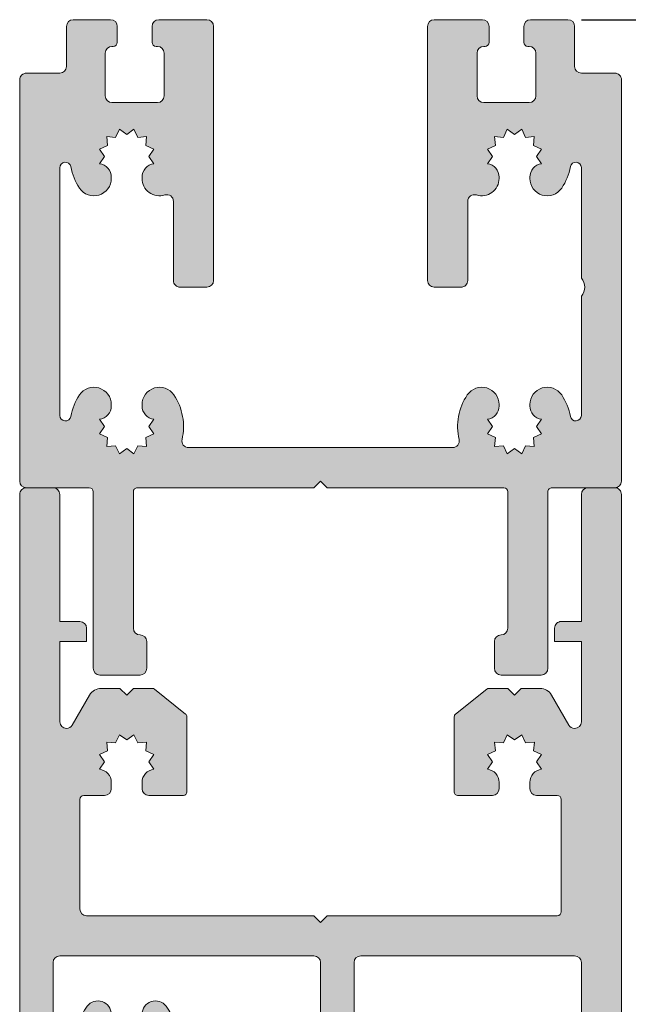
# Model space of a CAD drawing. Units: millimetres. Extents: x -4531 to -3276, y 3635 to 4476.
# Drawn here: x -4265 to -4219, y 4155 to 4228 of the extents above; entities that cross this region are included whole.
import ezdxf

# ---------------------------------------------------------------- set-up
doc = ezdxf.new("R2010")
doc.units = ezdxf.units.MM
doc.header["$PDMODE"] = 35
for name, color, linetype, lineweight in [('Bematingen', 7, 'Continuous', 0), ('Profielen', 7, 'Continuous', 9), ('Tekst', 250, 'Continuous', 0)]:
    doc.layers.add(name, color=color, linetype=linetype, lineweight=lineweight)
doc.layers.add('profielen Arceringen', color=7, linetype='Continuous', true_color=0x28781a)
doc.styles.add('Arial', font='arial.ttf')
doc.dimstyles.new('TORMAX', dxfattribs={"dimtxt": 5, "dimasz": 5, "dimexe": 1, "dimexo": 1, "dimgap": 1.5, "dimtad": 1, "dimdec": 0, "dimzin": 15, "dimtxsty": 'Arial', "dimcen": 0.1, "dimadec": 0, "dimazin": 0, "dimtfac": 1, "dimtdec": 0, "dimtix": 1, "dimtmove": 0, "dimatfit": 0, "dimfxl": 1, "dimfrac": 2, "dimtolj": 1, "dimtzin": 15, "dimarcsym": 0})

# ---------------------------------------------------------------- blocks, each defined once
blk = doc.blocks.new('*D62')
at = {"layer": 'Bematingen', "color": 0, "lineweight": -2, "transparency": 16777216}
for p, q in [((-4222.906577188974, 4228.262984177833), (-4198.906777188965, 4228.262984177833)), ((-4199.906777188966, 3945.047460534903), (-4199.906777188965, 4223.262984177833)), ((-4196.156777188966, 3942.547460534903), (-4199.906777188966, 3945.047460534903)), ((-4203.656777188966, 3940.047460534903), (-4196.156777188966, 3942.547460534903)), ((-4199.906777188966, 3937.547460534903), (-4203.656777188966, 3940.047460534903)), ((-4199.906777188965, 3727.995788248751), (-4199.906777188966, 3937.547460534903)), ((-4222.906577188975, 3722.995788248751), (-4198.906777188965, 3722.995788248751))]:
    blk.add_line(p, q, dxfattribs=at)
at = {"layer": 'Bematingen', "color": 0, "transparency": 16777216}
for points in [[(-4200.740110522298, 4223.262984177833), (-4199.073443855632, 4223.262984177833), (-4199.906777188965, 4228.262984177833)], [(-4200.740110522298, 3727.995788248751), (-4199.073443855632, 3727.995788248751), (-4199.906777188965, 3722.995788248751)]]:
    blk.add_solid(points, dxfattribs=at)
at = {"layer": 'Defpoints', "color": 0, "transparency": 16777216}
for p in [(-4223.906577188974, 4228.262984177833), (-4199.906777188965, 4228.262984177833), (-4223.906577188975, 3722.995788248751)]:
    blk.add_point(p, dxfattribs=at)
at = {"layer": 'Bematingen', "color": 0, "transparency": 16777216, "insert": (-4203.906777188966, 3951.297460534903), "char_height": 5, "attachment_point": 5, "rotation": 90, "style": 'Arial'}
blk.add_mtext('\\A1;FH', dxfattribs=at)
blk = doc.blocks.new('profiel_SR12R')
at = {"color": 0, "linetype": 'ByBlock', "lineweight": -2}
for points in [[(4.800000000000018, -9.50000000000001, -0.4142135623731226), (4.500000000000039, -9.200000000000003), (4.500000000000068, -0.799999999999983, -0.4142135623730846), (4.800000000000018, -0.5000000000000426), (22.00000000000003, -0.5), (22.50000000000003, 0), (23.00000000000001, -0.5000000000000426), (40.00000000000007, -0.4999999999999787, -0.4142135623730222), (40.50000000000007, -0.9999999999999822), (40.50000000000002, -9.200000000000031, -0.4142135623731436), (40.2, -9.500000000000004), (38.65000000000005, -9.500000000000004, 0.414213562373095), (38.14999999999999, -10), (38.14999999999999, -10.46431976498999, 0.3789433249127805), (39.02839873641791, -11.4568987959469), (38.64999850076573, -12.00039913441679), (39.02839850076573, -12.54389913441669), (38.42889850076581, -12.8253991344167), (38.48489850076579, -13.48529913441669), (37.82499850076569, -13.42929913441679), (37.54349850076575, -14.0287991344167), (37.00000000000001, -13.65040017822579), (36.45650149923428, -14.0287991344167), (36.17500149923428, -13.42929913441679), (35.51510149923423, -13.48529913441669), (35.57110149923427, -12.8253991344167), (34.97160149923423, -12.54389913441669), (35.35000149923429, -12.00039913441679), (34.97160126358204, -11.4568987959469, 0.3789433249127868), (35.85000000000003, -10.46431976498999), (35.85000000000003, -10, 0.4142135623730909), (35.35000000000004, -9.500000000000004), (32.75000000000001, -9.500000000000004, 0.414213999999913), (32.50000000000008, -9.750000000000004), (32.50000000000008, -15.3798831959631, 0.2278404947782279), (32.59382824479299, -15.57510200365229), (34.9315235101068, -17.4452188076892, 0.1703009770865713), (35.0876952653138, -17.5), (36.50000000000004, -17.5), (37.00000000000004, -17), (37.50000000000004, -17.5), (38.90192378864675, -17.5, 0.2679491924311291), (39.76794919243123, -17), (41.06698729810777, -14.75000000000005, -0.2679491924311203), (41.50000000000007, -14.5000000000001, -0.4142135623730367), (42.00000000000008, -15), (42.00000000000004, -21.0001), (40.00000000000001, -21.0001), (40.00000000000004, -22.0001, 0.4142135623731408), (40.50000000000004, -22.5001), (41.99999999999996, -22.5001), (41.99999999999996, -32, 0.414213562373095), (42.50000000000003, -32.5), (44.50000000000003, -32.5, 0.4142140000000045), (44.99999999999996, -32), (45.00000000000003, 32, 0.414214000000017), (44.50000000000001, 32.50000000000001), (43.20000000000004, 32.5, 0.4142135623732199), (42.99999999999998, 32.29999999999994), (43.00000000000003, 31.20000000000001, 0.414213562373095), (43.20000000000004, 31), (44.00000000000003, 31), (44.00000000000003, 29), (43.29999999999997, 28.99999999999995, 0.4142135623730605), (42.99999999999999, 28.70000000000001), (43.00000000000001, 12.74999999999996, -0.4142135623730451), (42.75000000000003, 12.5), (22.75000000000001, 12.49999999999996, -0.4142140000000961), (22.50000000000003, 12.75), (22.49999999999996, 30.49999999999995), (23.00000000000001, 30.49999999999995, 0.4142140000000108), (23.50000000000004, 31), (23.50000000000001, 31.99999999999994, 0.4142140000000378), (23.00000000000003, 32.49999999999999), (0.5000000000000284, 32.5, 0.4142140000000056), (4.088396288182139e-14, 32), (-4.088396288182139e-14, -32, 0.4142140000000462), (0.5000000000000089, -32.49999999999999), (2.500000000000009, -32.5, 0.414213562373095), (3.000000000000009, -32), (2.999999999999959, -22.5001), (4.499999999999959, -22.5001, 0.4142140000000326), (5.00000000000002, -22.0001), (5.000000000000039, -21.0001), (3.000000000000039, -21.0001), (3.000000000000029, -15, -0.4142135623730485), (3.500000000000029, -14.5, -0.2679491924310933), (3.933012701892159, -14.7500000000001), (5.232050807568879, -17, 0.2679491924311272), (6.098076211353309, -17.49999999999996), (7.499999999999957, -17.5), (8.000000000000007, -17), (8.500000000000007, -17.5), (9.912304734686199, -17.5, 0.1703009770865941), (10.06847648989318, -17.44521880768914), (12.4061717552071, -15.57510200365229, 0.2278404947782293), (12.50000000000012, -15.3798831959631), (12.50000000000003, -9.750000000000004, 0.4142139999999171), (12.25000000000001, -9.499999999999904), (9.649999999999988, -9.500000000000004, 0.414213562373095), (9.149999999999988, -10), (9.149999999999988, -10.46431976498999, 0.3789433249127821), (10.02839873641797, -11.45689879594691), (9.64999850076573, -12.00039913441679), (10.02839850076567, -12.54389913441669), (9.428898500765747, -12.8253991344167), (9.484898500765787, -13.48529913441669), (8.824998500765737, -13.42929913441679), (8.54349850076575, -14.0287991344167), (8.000000000000007, -13.65040017822579), (7.456501499234279, -14.0287991344167), (7.175001499234337, -13.42929913441679), (6.51510149923423, -13.48529913441669), (6.57110149923421, -12.8253991344167), (5.97160149923429, -12.54389913441669), (6.350001499234288, -12.00039913441679), (5.971601263582109, -11.4568987959469, 0.3789433249127883), (6.850000000000106, -10.46431976498999), (6.85000000000003, -10, 0.4142135623730597), (6.350000000000041, -9.499999999999954)], [(9.48490000000005, 30.40990000000004), (9.42890000000007, 29.74999999999995), (10.02839999999999, 29.46849999999997), (9.649999999999988, 28.92499999999998), (10.0284000000001, 28.38149999999998, 0.373095065268478), (9.149999999999988, 27.36818348381939), (9.149999999999988, 27.28183232748444, 0.7409812303985941), (11.52966101694916, 26.55772453959624, 0.2261540721221367), (12.06159154134992, 30.17638888888882, -0.5047214319051625), (12.30050869084118, 30.5), (19.75000000000003, 30.50000000000001, -0.4142140000000004), (20.00000000000003, 30.25), (20.00000000000001, 2.999999999999986, -0.4142135623731283), (19.49999999999996, 2.499999999999957), (3.500000000000009, 2.499999999999957, -0.414213562373095), (2.999999999999959, 2.999999999999986), (3.000000000000029, 22.3455, 0.2840890000000301), (2.861799999999983, 22.56910000000001), (2.138200000000028, 22.93090000000001, -0.2840890000000201), (2.000000000000009, 23.15449999999997), (2.000000000000009, 28.24999999999995, -0.4142139999999738), (2.250000000000029, 28.5), (3.55091301501088, 28.5, -0.3707699816190316), (3.79808451417695, 28.28749999999998, 0.1104984893106002), (4.470338983050926, 26.55772453959624, 0.7409812303986034), (6.849999999999987, 27.28183232748444), (6.85000000000003, 27.36818348381939, 0.3730950652684433), (5.971600000000101, 28.38149999999995), (6.350000000000091, 28.92499999999998), (5.97160000000004, 29.46849999999997), (6.571100000000008, 29.74999999999995), (6.515100000000088, 30.40989999999995), (7.175000000000079, 30.35389999999996), (7.456500000000069, 30.95339999999999), (8.000000000000007, 30.57499999999997), (8.543500000000009, 30.95339999999995), (8.82500000000006, 30.35389999999996)], [(41.58159437346435, 9.999953672547868, -0.4142135623730656), (42.50000000000001, 9.08154804601206), (42.50000000000004, 3, -0.414213562373095), (42.00000000000004, 2.5), (23.00000000000001, 2.499999999999929, -0.4142135623730742), (22.49999999999996, 2.999999999999986), (22.49999999999998, 9.499997561689256, -0.4142164190068393), (23.00000487657395, 9.99999756166548), (26.83851240998019, 9.999997561665438, 0.3779834307317505), (28.16143782776612, 9.999953672547761), (32.32670927478632, 9.999953672547818, -0.4458101296696181), (33.32102645036367, 8.89349544434613, 0.1913631636574795), (34.05370370370368, 6.261444926187913, 0.7184264609615362), (35.85000000000002, 6.866351702893908), (35.85000000000003, 6.94278348381939, 0.3730950652684469), (34.97160000000004, 7.956100000000006), (35.35000000000003, 8.499599999999951), (34.97160000000004, 9.043099999999967), (35.57109999999996, 9.324599999999961), (35.51510000000007, 9.98449999999999), (36.17500000000008, 9.928499999999971), (36.45650000000001, 10.52799999999998), (37.00000000000001, 10.14959999999998), (37.54349999999994, 10.52799999999998), (37.825, 9.928499999999971), (38.48489999999997, 9.984499999999954), (38.42890000000001, 9.324599999999961), (39.02839999999999, 9.043099999999995), (38.64999999999993, 8.49959999999998), (39.02840000000005, 7.95609999999995, 0.3730950652684781), (38.15000000000001, 6.94278348381939), (38.14999999999999, 6.86635170289388, 0.7184264609615267), (39.94629629629626, 6.261444926187878, 0.1964686399473577), (40.67050894889313, 8.965823182708988, -0.4517215078475044)]]:
    blk.add_lwpolyline(points, format="xyb", close=True, dxfattribs=at)
blk = doc.blocks.new('SR.12R')
at = {"layer": 'profielen Arceringen'}
h = blk.add_hatch(color=256, dxfattribs=at)
edge = h.paths.add_edge_path(flags=16)
edge.add_line((9.48490000000005, 105.9098999999989), (9.42890000000007, 105.2499999999988))
edge.add_line((9.42890000000007, 105.2499999999988), (10.02839999999999, 104.9684999999988))
edge.add_line((10.02839999999999, 104.9684999999988), (9.649999999999988, 104.4249999999988))
edge.add_line((9.649999999999988, 104.4249999999988), (10.0284000000001, 103.8814999999989))
edge.add_arc((10.17367766505259, 102.8681834838182), 1.023677665052597, 98.15881271440956, 179.9999999999984)
edge.add_line((9.149999999999988, 102.8681834838183), (9.149999999999988, 102.7818323274833))
edge.add_arc((10.45000000000001, 102.7818323274833), 1.300000000000024, 180.0000000000012, 326.1510061146828)
edge.add_arc((7.999999999999989, 104.4249999999987), 4.249999999999996, 326.151006114685, 377.1242268270279)
edge.add_arc((12.30050869084114, 105.7499999999988), 0.2500000000000447, 89.99999999998983, 197.1242268270296, ccw=False)
edge.add_line((12.30050869084118, 105.9999999999989), (19.75000000000003, 105.9999999999989))
edge.add_arc((19.75000018676883, 105.7500001867677), 0.2499998132312684, -4.280428822767135e-05, 90.00004280428738, ccw=False)
edge.add_line((20.00000000000003, 105.7499999999989), (20.00000000000001, 78.49999999999885))
edge.add_arc((19.5, 78.49999999999883), 0.5000000000000107, -90.00000000000449, 1.5916157281026244e-12, ccw=False)
edge.add_line((19.49999999999996, 77.99999999999882), (3.500000000000009, 77.99999999999882))
edge.add_arc((3.499999999999998, 78.49999999999886), 0.5000000000000426, 180.0000000000016, 270.00000000000125, ccw=False)
edge.add_line((2.999999999999959, 78.49999999999885), (3.000000000000029, 97.84549999999886))
edge.add_arc((2.750011252810178, 97.84549845768383), 0.2499887471946082, 0.0003534884792371711, 63.43741369830443)
edge.add_line((2.861799999999983, 98.06909999999887), (2.138200000000028, 98.43089999999887))
edge.add_arc((2.249988747189819, 98.65450154231388), 0.2499887471945764, 180.0003534884825, 243.43741369830428, ccw=False)
edge.add_line((2.000000000000009, 98.65449999999883), (2.000000000000009, 103.7499999999988))
edge.add_arc((2.249999813231262, 103.7500001867676), 0.2499998132313231, 89.99995719571967, 180.0000428042882, ccw=False)
edge.add_line((2.250000000000029, 103.9999999999989), (3.55091301501088, 103.9999999999989))
edge.add_arc((3.550913015010822, 103.7499999999988), 0.2500000000000711, 8.626926558688126, 89.99999999998693, ccw=False)
edge.add_arc((8.000000000000018, 104.4249999999988), 4.24999999999996, 188.6269265586782, 213.8489938853162)
edge.add_arc((5.550000000000023, 102.7818323274833), 1.299999999999962, 213.8489938853174, 360)
edge.add_line((6.849999999999987, 102.7818323274833), (6.85000000000003, 102.8681834838183))
edge.add_arc((5.826322334947469, 102.8681834838183), 1.023677665052561, 0, 81.84118728558173)
edge.add_line((5.971600000000101, 103.8814999999988), (6.350000000000091, 104.4249999999988))
edge.add_line((6.350000000000091, 104.4249999999988), (5.97160000000004, 104.9684999999988))
edge.add_line((5.97160000000004, 104.9684999999988), (6.571100000000008, 105.2499999999988))
edge.add_line((6.571100000000008, 105.2499999999988), (6.515100000000088, 105.9098999999988))
edge.add_line((6.515100000000088, 105.9098999999988), (7.175000000000079, 105.8538999999988))
edge.add_line((7.175000000000079, 105.8538999999988), (7.456500000000069, 106.4533999999989))
edge.add_line((7.456500000000069, 106.4533999999989), (8.000000000000007, 106.0749999999988))
edge.add_line((8.000000000000007, 106.0749999999988), (8.543500000000009, 106.4533999999988))
edge.add_line((8.543500000000009, 106.4533999999988), (8.82500000000006, 105.8538999999988))
edge.add_line((8.82500000000006, 105.8538999999988), (9.48490000000005, 105.9098999999989))
edge = h.paths.add_edge_path()
edge.add_arc((4.80000000000002, 66.29999999999883), 0.2999999999999829, 179.9999999999946, 269.99999999999966, ccw=False)
edge.add_line((4.500000000000039, 66.29999999999886), (4.500000000000068, 74.69999999999888))
edge.add_arc((4.800000000000018, 74.69999999999888), 0.299999999999951, 90, 180, ccw=False)
edge.add_line((4.800000000000018, 74.99999999999882), (22.00000000000003, 74.99999999999886))
edge.add_line((22.00000000000003, 74.99999999999886), (22.50000000000003, 75.49999999999886))
edge.add_line((22.50000000000003, 75.49999999999886), (23.00000000000001, 74.99999999999882))
edge.add_line((23.00000000000001, 74.99999999999882), (40.00000000000007, 74.99999999999889))
edge.add_arc((40, 74.49999999999883), 0.5000000000000568, 4.888534022029489e-12, 89.99999999999193, ccw=False)
edge.add_line((40.50000000000007, 74.49999999999888), (40.50000000000002, 66.29999999999883))
edge.add_arc((40.20000000000005, 66.29999999999883), 0.2999999999999758, -90.00000000000949, 0, ccw=False)
edge.add_line((40.2, 65.99999999999886), (38.65000000000005, 65.99999999999886))
edge.add_arc((38.65000000000002, 65.49999999999883), 0.5000000000000284, 89.99999999999675, 179.9999999999968)
edge.add_line((38.14999999999999, 65.49999999999886), (38.14999999999999, 65.03568023500887))
edge.add_arc((39.15000000000002, 65.03568023500884), 1.000000000000028, 179.9999999999984, 263.0154749357611)
edge.add_line((39.02839873641791, 64.04310120405196), (38.64999850076573, 63.49960086558207))
edge.add_line((38.64999850076573, 63.49960086558207), (39.02839850076573, 62.95610086558217))
edge.add_line((39.02839850076573, 62.95610086558217), (38.42889850076581, 62.67460086558216))
edge.add_line((38.42889850076581, 62.67460086558216), (38.48489850076579, 62.01470086558217))
edge.add_line((38.48489850076579, 62.01470086558217), (37.82499850076569, 62.07070086558207))
edge.add_line((37.82499850076569, 62.07070086558207), (37.54349850076575, 61.47120086558216))
edge.add_line((37.54349850076575, 61.47120086558216), (37.00000000000001, 61.84959982177307))
edge.add_line((37.00000000000001, 61.84959982177307), (36.45650149923428, 61.47120086558216))
edge.add_line((36.45650149923428, 61.47120086558216), (36.17500149923428, 62.07070086558207))
edge.add_line((36.17500149923428, 62.07070086558207), (35.51510149923423, 62.01470086558217))
edge.add_line((35.51510149923423, 62.01470086558217), (35.57110149923427, 62.67460086558216))
edge.add_line((35.57110149923427, 62.67460086558216), (34.97160149923423, 62.95610086558217))
edge.add_line((34.97160149923423, 62.95610086558217), (35.35000149923429, 63.49960086558207))
edge.add_line((35.35000149923429, 63.49960086558207), (34.97160126358204, 64.04310120405196))
edge.add_arc((34.84999999999998, 65.03568023500887), 1.00000000000005, 276.9845250642359, 360)
edge.add_line((35.85000000000003, 65.03568023500887), (35.85000000000003, 65.49999999999886))
edge.add_arc((35.35000000000004, 65.49999999999886), 0.4999999999999929, 0, 90)
edge.add_line((35.35000000000004, 65.99999999999886), (32.75000000000001, 65.99999999999886))
edge.add_arc((32.74999981323128, 65.75000018676766), 0.2499998132312684, 89.9999571957297, 180.0000428042882)
edge.add_line((32.50000000000008, 65.74999999999886), (32.50000000000008, 60.12011680403576))
edge.add_arc((32.75000000000012, 60.12011680403565), 0.2500000000000426, 179.9999999999756, 231.3407806996843)
edge.add_line((32.59382824479299, 59.92489799634657), (34.9315235101068, 58.05478119230966))
edge.add_arc((35.08769526531371, 58.24999999999889), 0.2500000000000247, 231.340780699745, 270.0000000000211)
edge.add_line((35.0876952653138, 57.99999999999886), (36.50000000000004, 57.99999999999886))
edge.add_line((36.50000000000004, 57.99999999999886), (37.00000000000004, 58.49999999999886))
edge.add_line((37.00000000000004, 58.49999999999886), (37.50000000000004, 57.99999999999886))
edge.add_line((37.50000000000004, 57.99999999999886), (38.90192378864675, 57.99999999999886))
edge.add_arc((38.90192378864678, 58.99999999999888), 1.000000000000021, 269.999999999998, 329.9999999999993)
edge.add_line((39.76794919243123, 58.49999999999886), (41.06698729810777, 60.74999999999881))
edge.add_arc((41.49999999999999, 60.49999999999871), 0.5000000000000538, 89.99999999999102, 149.9999999999904, ccw=False)
edge.add_arc((41.50000000000007, 60.49999999999876), 0.5, 1.1425527191022411e-11, 90, ccw=False)
edge.add_line((42.00000000000008, 60.49999999999886), (42.00000000000004, 54.49989999999886))
edge.add_line((42.00000000000004, 54.49989999999886), (40.00000000000001, 54.49989999999886))
edge.add_line((40.00000000000001, 54.49989999999886), (40.00000000000004, 53.49989999999886))
edge.add_arc((40.49999999999999, 53.49989999999882), 0.4999999999999574, 179.9999999999951, 270.0000000000049)
edge.add_line((40.50000000000004, 52.99989999999886), (41.99999999999996, 52.99989999999886))
edge.add_line((41.99999999999996, 52.99989999999886), (41.99999999999996, 43.49999999999886))
edge.add_arc((42.49999999999999, 43.4999999999989), 0.5000000000000355, 180.0000000000041, 270.0000000000041)
edge.add_line((42.50000000000003, 42.99999999999886), (44.50000000000003, 42.99999999999886))
edge.add_arc((44.50000037353759, 43.49999962646123), 0.4999996264625085, 269.9999571957167, 360.0000428042914)
edge.add_line((44.99999999999996, 43.49999999999886), (45.00000000000003, 107.4999999999989))
edge.add_arc((44.50000037353762, 107.5000003735365), 0.4999996264625511, 359.9999571957118, 450.000042804289)
edge.add_line((44.50000000000001, 107.9999999999989), (43.20000000000004, 107.9999999999989))
edge.add_arc((43.2, 107.7999999999988), 0.2000000000000171, 89.99999999998779, 180.0000000000122)
edge.add_line((42.99999999999998, 107.7999999999988), (43.00000000000003, 106.6999999999989))
edge.add_arc((43.20000000000005, 106.6999999999989), 0.2000000000000171, 180, 269.999999999998)
edge.add_line((43.20000000000004, 106.4999999999989), (44.00000000000003, 106.4999999999989))
edge.add_line((44.00000000000003, 106.4999999999989), (44.00000000000003, 104.4999999999989))
edge.add_line((44.00000000000003, 104.4999999999989), (43.29999999999997, 104.4999999999988))
edge.add_arc((43.29999999999995, 104.1999999999988), 0.2999999999999687, 89.99999999999729, 179.9999999999919)
edge.add_line((42.99999999999999, 104.1999999999989), (43.00000000000001, 88.24999999999882))
edge.add_arc((42.75000000000001, 88.24999999999885), 0.2499999999999929, 270.00000000000324, 359.99999999999346, ccw=False)
edge.add_line((42.75000000000003, 87.99999999999886), (22.75000000000001, 87.99999999999882))
edge.add_arc((22.74999981323121, 88.24999981322999), 0.24999981323124, 179.9999571956955, 270.000042804289, ccw=False)
edge.add_line((22.50000000000003, 88.24999999999886), (22.49999999999996, 105.9999999999988))
edge.add_line((22.49999999999996, 105.9999999999988), (23.00000000000001, 105.9999999999988))
edge.add_arc((23.0000003735376, 106.4999996264612), 0.4999996264625795, 269.999957195713, 360.0000428042898)
edge.add_line((23.50000000000004, 106.4999999999989), (23.50000000000001, 107.4999999999988))
edge.add_arc((23.00000037353762, 107.5000003735365), 0.4999996264625262, 359.9999571957053, 450.000042804287)
edge.add_line((23.00000000000003, 107.9999999999988), (0.5000000000000284, 107.9999999999989))
edge.add_arc((0.4999996264624382, 107.5000003735365), 0.4999996264625369, 89.99995719571321, 180.0000428042882)
edge.add_line((4.088396288182139e-14, 107.4999999999989), (-4.088396288182139e-14, 43.49999999999886))
edge.add_arc((0.4999996264623494, 43.49999962646126), 0.4999996264625298, 179.9999571957118, 270.0000428042947)
edge.add_line((0.5000000000000089, 42.99999999999887), (2.500000000000009, 42.99999999999886))
edge.add_arc((2.500000000000009, 43.49999999999886), 0.5, 270, 360)
edge.add_line((3.000000000000009, 43.49999999999886), (2.999999999999959, 52.99989999999886))
edge.add_line((2.999999999999959, 52.99989999999886), (4.499999999999959, 52.99989999999886))
edge.add_arc((4.500000373537609, 53.49989962646127), 0.4999996264625511, 269.9999571957064, 360.0000428042866)
edge.add_line((5.00000000000002, 53.49989999999886), (5.000000000000039, 54.49989999999886))
edge.add_line((5.000000000000039, 54.49989999999886), (3.000000000000039, 54.49989999999886))
edge.add_line((3.000000000000039, 54.49989999999886), (3.000000000000029, 60.49999999999886))
edge.add_arc((3.500000000000069, 60.49999999999882), 0.50000000000004, 90.00000000000449, 179.9999999999951, ccw=False)
edge.add_arc((3.499999999999871, 60.49999999999884), 0.5000000000000213, 29.99999999998829, 89.99999999998192, ccw=False)
edge.add_line((3.933012701892159, 60.74999999999876), (5.232050807568879, 58.49999999999886))
edge.add_arc((6.098076211353268, 58.99999999999886), 0.9999999999999575, 210.0000000000014, 270.0000000000023)
edge.add_line((6.098076211353309, 57.99999999999891), (7.499999999999957, 57.99999999999886))
edge.add_line((7.499999999999957, 57.99999999999886), (8.000000000000007, 58.49999999999886))
edge.add_line((8.000000000000007, 58.49999999999886), (8.500000000000007, 57.99999999999886))
edge.add_line((8.500000000000007, 57.99999999999886), (9.912304734686199, 57.99999999999886))
edge.add_arc((9.912304734686204, 58.24999999999886), 0.25, 269.9999999999988, 308.6592193002792)
edge.add_line((10.06847648989318, 58.05478119230972), (12.4061717552071, 59.92489799634657))
edge.add_arc((12.25000000000002, 60.12011680403576), 0.250000000000099, 308.6592193002919, 360)
edge.add_line((12.50000000000012, 60.12011680403576), (12.50000000000003, 65.74999999999886))
edge.add_arc((12.25000018676873, 65.75000018676766), 0.2499998132313697, 359.9999571957118, 450.0000428042695)
edge.add_line((12.25000000000001, 65.99999999999896), (9.649999999999988, 65.99999999999886))
edge.add_arc((9.649999999999988, 65.49999999999886), 0.5, 90, 180)
edge.add_line((9.149999999999988, 65.49999999999886), (9.149999999999988, 65.03568023500887))
edge.add_arc((10.15000000000005, 65.03568023500887), 1.000000000000059, 180, 263.0154749357635)
edge.add_line((10.02839873641797, 64.04310120405196), (9.64999850076573, 63.49960086558207))
edge.add_line((9.64999850076573, 63.49960086558207), (10.02839850076567, 62.95610086558217))
edge.add_line((10.02839850076567, 62.95610086558217), (9.428898500765747, 62.67460086558216))
edge.add_line((9.428898500765747, 62.67460086558216), (9.484898500765787, 62.01470086558217))
edge.add_line((9.484898500765787, 62.01470086558217), (8.824998500765737, 62.07070086558207))
edge.add_line((8.824998500765737, 62.07070086558207), (8.54349850076575, 61.47120086558216))
edge.add_line((8.54349850076575, 61.47120086558216), (8.000000000000007, 61.84959982177307))
edge.add_line((8.000000000000007, 61.84959982177307), (7.456501499234279, 61.47120086558216))
edge.add_line((7.456501499234279, 61.47120086558216), (7.175001499234337, 62.07070086558207))
edge.add_line((7.175001499234337, 62.07070086558207), (6.51510149923423, 62.01470086558217))
edge.add_line((6.51510149923423, 62.01470086558217), (6.57110149923421, 62.67460086558216))
edge.add_line((6.57110149923421, 62.67460086558216), (5.97160149923429, 62.95610086558217))
edge.add_line((5.97160149923429, 62.95610086558217), (6.350001499234288, 63.49960086558207))
edge.add_line((6.350001499234288, 63.49960086558207), (5.971601263582109, 64.04310120405196))
edge.add_arc((5.850000000000053, 65.03568023500887), 1.000000000000049, 276.9845250642353, 360)
edge.add_line((6.850000000000106, 65.03568023500887), (6.85000000000003, 65.49999999999886))
edge.add_arc((6.349999999999984, 65.49999999999886), 0.5000000000000462, 0, 89.99999999999349)
edge.add_line((6.350000000000041, 65.9999999999989), (4.800000000000018, 65.99999999999885))
edge = h.paths.add_edge_path(flags=16)
edge.add_arc((41.58159437346423, 84.58154804601095), 0.9184056265357725, -1.8189894035458565e-12, 89.9999999999925, ccw=False)
edge.add_line((42.50000000000001, 84.58154804601092), (42.50000000000004, 78.49999999999886))
edge.add_arc((42.00000000000004, 78.49999999999886), 0.5, -90, 0, ccw=False)
edge.add_line((42.00000000000004, 77.99999999999886), (23.00000000000001, 77.99999999999879))
edge.add_arc((23.00000000000003, 78.49999999999886), 0.500000000000071, 180.0000000000016, 269.99999999999756, ccw=False)
edge.add_line((22.49999999999996, 78.49999999999885), (22.49999999999998, 84.99999756168812))
edge.add_arc((23.00000000000001, 84.99999756168808), 0.5000000000000355, 89.99944118578958, 179.9999999999951, ccw=False)
edge.add_line((23.00000487657395, 85.49999756166434), (26.83851240998019, 85.4999975616643))
edge.add_arc((27.5, 86.24995367254671), 1.000000000000044, 228.586576223346, 311.4096221092664)
edge.add_line((28.16143782776612, 85.49995367254662), (32.32670927478632, 85.49995367254668))
edge.add_arc((32.3267092747863, 84.49995367254668), 1, -6.1111878312216845, 89.9999999999988, ccw=False)
edge.add_arc((37, 83.9995999999989), 3.700000000000048, 173.8888121687809, 217.2221338960617)
edge.add_arc((34.84999999999998, 82.36635170289279), 1.000000000000029, 217.2221338960627, 359.9999999999992)
edge.add_line((35.85000000000002, 82.36635170289277), (35.85000000000003, 82.44278348381826))
edge.add_arc((34.82632233494742, 82.44278348381826), 1.02367766505261, 0, 81.84118728558246)
edge.add_line((34.97160000000004, 83.45609999999887), (35.35000000000003, 83.99959999999882))
edge.add_line((35.35000000000003, 83.99959999999882), (34.97160000000004, 84.54309999999883))
edge.add_line((34.97160000000004, 84.54309999999883), (35.57109999999996, 84.82459999999882))
edge.add_line((35.57109999999996, 84.82459999999882), (35.51510000000007, 85.48449999999886))
edge.add_line((35.51510000000007, 85.48449999999886), (36.17500000000008, 85.42849999999883))
edge.add_line((36.17500000000008, 85.42849999999883), (36.45650000000001, 86.02799999999884))
edge.add_line((36.45650000000001, 86.02799999999884), (37.00000000000001, 85.64959999999884))
edge.add_line((37.00000000000001, 85.64959999999884), (37.54349999999994, 86.02799999999884))
edge.add_line((37.54349999999994, 86.02799999999884), (37.825, 85.42849999999883))
edge.add_line((37.825, 85.42849999999883), (38.48489999999997, 85.48449999999882))
edge.add_line((38.48489999999997, 85.48449999999882), (38.42890000000001, 84.82459999999882))
edge.add_line((38.42890000000001, 84.82459999999882), (39.02839999999999, 84.54309999999886))
edge.add_line((39.02839999999999, 84.54309999999886), (38.64999999999993, 83.99959999999885))
edge.add_line((38.64999999999993, 83.99959999999885), (39.02840000000005, 83.45609999999881))
edge.add_arc((39.17367766505255, 82.44278348381826), 1.023677665052529, 98.1588127144113, 180)
edge.add_line((38.15000000000001, 82.44278348381826), (38.14999999999999, 82.36635170289274))
edge.add_arc((39.15, 82.36635170289274), 1.000000000000007, 180, 322.7778661039358)
edge.add_arc((37, 83.99959999999882), 3.699999999999976, 322.7778661039383, 367.2388700523928)
edge.add_arc((41.58159437346426, 84.581548046011), 0.9184056265357341, 89.99999999999471, 187.2388700523972, ccw=False)
at = {"layer": 'Profielen'}
blk.add_blockref('profiel_SR12R', (0, 75.49999999999886), dxfattribs=at)
at = {"layer": 'Tekst', "color": 0, "style": 'Arial', "flags": 1}
for tag, p, height in [('NAAM', (0, 35.99999999999977), 4), ('lengte', (0, 29.49999999999977), 4), ('FABRI.NR', (0, 24), 2.5)]:
    blk.add_attdef(tag, p, '', height=height, dxfattribs=at)
blk = doc.blocks.new('SR.12S150')
at = {"layer": 'profielen Arceringen'}
h = blk.add_hatch(color=256, dxfattribs=at)
h.dxf.hatch_style = 1
edge = h.paths.add_edge_path()
edge.add_line((8.544402068680881, -36.45380000000114), (8.825902068680705, -35.85430000000133))
edge.add_line((8.825902068680705, -35.85430000000133), (9.485802068680584, -35.91030000000137))
edge.add_line((9.485802068680584, -35.91030000000137), (9.429802068680544, -35.25040000000126))
edge.add_line((9.429802068680544, -35.25040000000126), (10.02930206868081, -34.96890000000167))
edge.add_line((10.02930206868081, -34.96890000000167), (9.65090206868075, -34.42540000000099))
edge.add_line((9.65090206868075, -34.42540000000099), (10.02930206868081, -33.88190000000122))
edge.add_arc((10.16757270952023, -32.87467588302088), 1.016670640839485, 180.0000000000152, 262.1833556668059, ccw=False)
edge.add_line((9.15090206868075, -32.87467588302115), (9.15090206868075, -32.78223232748587))
edge.add_arc((10.45090206868079, -32.78223232748601), 1.30000000000004, 33.848993885310904, 179.9999999999941, ccw=False)
edge.add_arc((8.000902068680785, -34.42540000000113), 4.249999999999835, -13.080263380413385, 33.848993885309824, ccw=False)
edge.add_arc((12.62765849192125, -35.50040000000137), 0.4999999999998943, 166.9197366196108, 270.0000000000181)
edge.add_line((12.62765849192141, -36.00040000000126), (32.37254564543986, -36.00040000000172))
edge.add_arc((32.3725456454398, -35.50040000000157), 0.5000000000001492, 270.0000000000065, 373.0802633804058)
edge.add_arc((36.99930206868071, -34.42540000000165), 4.249999999999936, 146.1510061146825, 193.0802633804058, ccw=False)
edge.add_arc((34.5493020686807, -32.78223232748594), 1.299999999999814, 2.7853275241795927e-12, 146.1510061146861, ccw=False)
edge.add_line((35.84930206868052, -32.78223232748587), (35.84930206868052, -32.87467588302115))
edge.add_arc((34.83263142784114, -32.87467588302102), 1.016670640839372, 277.8166443332017, 359.9999999999924, ccw=False)
edge.add_line((34.97090206868069, -33.88190000000122), (35.34930206868052, -34.42540000000099))
edge.add_line((35.34930206868052, -34.42540000000099), (34.97090206868069, -34.96890000000167))
edge.add_line((34.97090206868069, -34.96890000000167), (35.57040206868072, -35.25040000000126))
edge.add_line((35.57040206868072, -35.25040000000126), (35.51440206868068, -35.91030000000137))
edge.add_line((35.51440206868068, -35.91030000000137), (36.17430206868079, -35.85430000000133))
edge.add_line((36.17430206868079, -35.85430000000133), (36.45580206868084, -36.45380000000114))
edge.add_line((36.45580206868084, -36.45380000000114), (36.99930206868061, -36.07540000000154))
edge.add_line((36.99930206868061, -36.07540000000154), (37.54280206868083, -36.45380000000114))
edge.add_line((37.54280206868083, -36.45380000000114), (37.82430206868088, -35.85430000000133))
edge.add_line((37.82430206868088, -35.85430000000133), (38.48420206868053, -35.91030000000137))
edge.add_line((38.48420206868053, -35.91030000000137), (38.42820206868049, -35.25040000000126))
edge.add_line((38.42820206868049, -35.25040000000126), (39.02770206868075, -34.96890000000167))
edge.add_line((39.02770206868075, -34.96890000000167), (38.6493020686807, -34.42540000000099))
edge.add_line((38.6493020686807, -34.42540000000099), (39.02770206868075, -33.88190000000122))
edge.add_arc((39.16597270952018, -32.87467588302088), 1.016670640839486, 180.0000000000152, 262.18335566680565, ccw=False)
edge.add_line((38.1493020686807, -32.87467588302115), (38.1493020686807, -32.78223232748587))
edge.add_arc((39.44930206868074, -32.78223232748602), 1.300000000000047, 33.848993885311586, 179.9999999999934, ccw=False)
edge.add_arc((36.99930206868194, -34.42540000000125), 4.249999999998898, 10.357564739308202, 33.84899388532028, ccw=False)
edge.add_arc((41.5867542142546, -33.58695657674236), 0.4134434232587823, 190.3575647393017, 360.0006140763345)
edge.add_line((42.00019763748963, -33.58695214559884), (42.00019763748963, -24.66129301564706))
edge.add_arc((41.2500699500533, -24.00000000000136), 1.00000000000018, 318.6014397801599, 401.3985602198401)
edge.add_line((42.00019763748963, -23.33870698435567), (42.00019763748963, -15.06069878370636))
edge.add_arc((41.58676617342561, -15.06384342326013), 0.4134434232589108, 0.4357943593694004, 169.642435260655)
edge.add_arc((36.99931402785065, -14.22540000000136), 4.250000000001005, 326.1510061146912, 349.642435260703, ccw=False)
edge.add_arc((39.44931402785179, -15.86856767251709), 1.299999999999929, 180.0000000000049, 326.15100611468694, ccw=False)
edge.add_line((38.14931402785186, -15.8685676725172), (38.14931402785163, -15.77612411698192))
edge.add_arc((39.16598466869137, -15.77612411698196), 1.016670640839742, 97.81664433320691, 179.9999999999978, ccw=False)
edge.add_line((39.02771402785169, -14.76890000000139), (38.64931402785163, -14.22540000000117))
edge.add_line((38.64931402785163, -14.22540000000117), (39.02771402785169, -13.68190000000141))
edge.add_line((39.02771402785169, -13.68190000000141), (38.42821402785188, -13.40040000000135))
edge.add_line((38.42821402785188, -13.40040000000135), (38.48421402785192, -12.7405000000017))
edge.add_line((38.48421402785192, -12.7405000000017), (37.82431402785181, -12.79650000000129))
edge.add_line((37.82431402785181, -12.79650000000129), (37.54281402785176, -12.19700000000103))
edge.add_line((37.54281402785176, -12.19700000000103), (36.99931402785199, -12.57540000000154))
edge.add_line((36.99931402785199, -12.57540000000154), (36.45581402785177, -12.19700000000103))
edge.add_line((36.45581402785177, -12.19700000000103), (36.17431402785172, -12.79650000000129))
edge.add_line((36.17431402785172, -12.79650000000129), (35.51441402785184, -12.7405000000017))
edge.add_line((35.51441402785184, -12.7405000000017), (35.57041402785165, -13.40040000000135))
edge.add_line((35.57041402785165, -13.40040000000135), (34.97091402785185, -13.68190000000141))
edge.add_line((34.97091402785185, -13.68190000000141), (35.3493140278519, -14.22540000000117))
edge.add_line((35.3493140278519, -14.22540000000117), (34.97091402785185, -14.76890000000139))
edge.add_arc((34.83264338701216, -15.77612411698196), 1.016670640839742, 2.2168933355715126e-12, 82.18335566679309, ccw=False)
edge.add_line((35.8493140278519, -15.77612411698192), (35.8493140278519, -15.8685676725172))
edge.add_arc((34.54931402785203, -15.86856767251715), 1.299999999999876, 252.2321986357614, 359.99999999999767, ccw=False)
edge.add_arc((34.00002569221991, -17.58270953488974), 0.5000000000000333, 72.23219863574752, 180.0017076999007)
edge.add_line((33.50002569244197, -17.58272443738269), (33.50020206823632, -23.49998509731586))
edge.add_arc((33.00020206845852, -23.50000000000148), 0.4999999999998891, -89.99999999998039, 0.0017077219791872267, ccw=False)
edge.add_line((33.00020206845869, -24.00000000000136), (31.00030206868081, -24.00000000000136))
edge.add_arc((31.00030206868081, -23.50000000000136), 0.5, 180, 270, ccw=False)
edge.add_line((30.50030206868081, -23.50000000000136), (30.50030206868081, -4.500000000001364))
edge.add_arc((31.00030206868081, -4.500000000001364), 0.5, 90, 180, ccw=False)
edge.add_line((31.00030206868081, -4.000000000001364), (34.60020206868052, -4.000000000001364))
edge.add_arc((34.60020206868052, -4.500000000001364), 0.5, 0, 90, ccw=False)
edge.add_line((35.10020206868052, -4.500000000001364), (35.10020206868052, -5.700000000001637))
edge.add_arc((34.80020206868079, -5.700000000001637), 0.2999999999997272, -90, 0, ccw=False)
edge.add_line((34.80020206868079, -6.000000000001364), (34.70020206868088, -6.000000000001364))
edge.add_arc((34.70020206868088, -6.500000000001364), 0.5, 90, 180)
edge.add_line((34.20020206868088, -6.500000000001364), (34.20020206868088, -9.700000000001637))
edge.add_arc((34.70020206868088, -9.700000000001637), 0.5, 180, 270)
edge.add_line((34.70020206868088, -10.20000000000164), (38.10020206868052, -10.20000000000164))
edge.add_arc((38.10020206868052, -9.700000000001637), 0.5, 270, 360)
edge.add_line((38.60020206868052, -9.700000000001637), (38.60020206868052, -6.500000000001364))
edge.add_arc((38.10020206868052, -6.500000000001364), 0.5, 0, 90)
edge.add_line((38.10020206868052, -6.000000000001364), (38.00020206868061, -6.000000000001364))
edge.add_arc((38.00020206868061, -5.700000000001637), 0.2999999999997272, 180, 270, ccw=False)
edge.add_line((37.70020206868088, -5.700000000001637), (37.70020206868088, -4.500000000001364))
edge.add_arc((38.20020206868088, -4.500000000001364), 0.5, 90, 180, ccw=False)
edge.add_line((38.20020206868088, -4.000000000001364), (41.00020206868061, -4.000000000001364))
edge.add_arc((41.00020206868061, -4.500000000001364), 0.5, 0, 90, ccw=False)
edge.add_line((41.50020206868061, -4.500000000001364), (41.50020206868061, -7.500000000001364))
edge.add_arc((42.00020206868061, -7.500000000001364), 0.5, 180, 270)
edge.add_line((42.00020206868061, -8.000000000001364), (44.50020206867651, -8.000000000001364))
edge.add_arc((44.50020206867655, -8.50000000000106), 0.4999999999996962, -0.00023705327890866101, 90.00000000000409, ccw=False)
edge.add_line((45.00020206867197, -8.50000206868117), (45.00010206868063, -38.50040000000172))
edge.add_arc((44.50010206868077, -38.50040000000186), 0.4999999999998579, -89.99999999999022, 1.63140612130519e-11, ccw=False)
edge.add_line((44.50010206868086, -39.00040000000172), (39.80020206868079, -39.00040000000172))
edge.add_arc((39.80020206868033, -39.30040000000145), 0.2999999999997272, 89.99999999991316, 179.9999999999131)
edge.add_line((39.50020206868061, -39.30040000000099), (39.50020206868061, -52.50040000000172))
edge.add_arc((39.00020206868061, -52.50040000000172), 0.5, -90, 0, ccw=False)
edge.add_line((39.00020206868061, -53.00040000000172), (36.50020206868061, -53.00040000000172))
edge.add_line((36.50020206868061, -53.00040000000172), (36.00020206868061, -53.00040000000172))
edge.add_arc((36.00020206868061, -52.50040000000172), 0.5, 180, 270, ccw=False)
edge.add_line((35.50020206868061, -52.50040000000172), (35.50020206868061, -50.50040000000172))
edge.add_arc((36.00020206868061, -50.50040000000172), 0.5, 90, 180, ccw=False)
edge.add_arc((36.00020206868061, -49.50040000000172), 0.5, 270, 360)
edge.add_line((36.50020206868061, -49.50040000000172), (36.50020206868061, -39.30040000000099))
edge.add_arc((36.20020206868111, -39.30040000000122), 0.2999999999994998, 4.342517325098762e-11, 90.00000000004343)
edge.add_line((36.20020206868088, -39.00040000000172), (23.00010206868086, -39.00040000000172))
edge.add_line((23.00010206868086, -39.00040000000172), (22.50010206868086, -38.50040000000172))
edge.add_line((22.50010206868086, -38.50040000000172), (22.00010206868086, -39.00040000000172))
edge.add_line((22.00010206868086, -39.00040000000172), (8.80000206868084, -39.00040000000172))
edge.add_arc((8.800002068680385, -39.30040000000145), 0.2999999999997272, 89.99999999991316, 179.9999999999131)
edge.add_line((8.500002068680658, -39.30040000000099), (8.500002068680658, -49.50040000000172))
edge.add_arc((9.000002068680658, -49.50040000000172), 0.5, 180, 270)
edge.add_arc((9.000002068680658, -50.50040000000172), 0.5, 0, 90, ccw=False)
edge.add_line((9.500002068680658, -50.50040000000172), (9.500002068680658, -52.50040000000172))
edge.add_arc((9.000002068680683, -52.50040000000175), 0.4999999999999751, -90.00000000000279, 3.183231456205249e-12, ccw=False)
edge.add_line((9.000002068680658, -53.00040000000172), (8.500002068680658, -53.00040000000172))
edge.add_line((8.500002068680658, -53.00040000000172), (6.000002068680658, -53.00040000000172))
edge.add_arc((6.000002068680658, -52.50040000000172), 0.5, 180, 270, ccw=False)
edge.add_line((5.500002068680658, -52.50040000000172), (5.500002068680658, -39.30040000000099))
edge.add_arc((5.200002068680817, -39.3004000000011), 0.2999999999998408, 2.171258662546913e-11, 90.0000000000217)
edge.add_line((5.200002068680703, -39.00040000000126), (0.5001020686808602, -39.00040000000172))
edge.add_arc((0.5001020686808602, -38.50040000000172), 0.5, 180, 270, ccw=False)
edge.add_line((0.0001020686808601567, -38.50040000000172), (2.068689298084792e-06, -8.50000206868117))
edge.add_arc((0.5000020686848278, -8.500000000001174), 0.4999999999998091, 89.99999999998278, 180.0002370532658, ccw=False)
edge.add_line((0.500002068684978, -8.000000000001364), (3.000002068680658, -8.000000000001364))
edge.add_arc((3.000002068680658, -7.500000000001364), 0.5, 270, 360)
edge.add_line((3.500002068680658, -7.500000000001364), (3.500002068680658, -4.500000000001364))
edge.add_arc((4.000002068680431, -4.500000000001592), 0.4999999999997726, 89.99999999997402, 179.9999999999739, ccw=False)
edge.add_line((4.000002068680658, -4.000000000001819), (6.80000206868084, -4.000000000001364))
edge.add_arc((6.80000206868084, -4.500000000001364), 0.5, 0, 90, ccw=False)
edge.add_line((7.30000206868084, -4.500000000001364), (7.30000206868084, -5.700000000001637))
edge.add_arc((7.000002068680914, -5.700000000001438), 0.2999999999999261, 269.9999999999511, 359.999999999962, ccw=False)
edge.add_line((7.000002068680658, -6.000000000001364), (6.900002068680749, -6.000000000001364))
edge.add_arc((6.900002068680749, -6.500000000001364), 0.5, 90, 180)
edge.add_line((6.400002068680749, -6.500000000001364), (6.400002068680749, -9.700000000001637))
edge.add_arc((6.900002068680749, -9.700000000001637), 0.5, 180, 270)
edge.add_line((6.900002068680749, -10.20000000000164), (8.000890109509726, -10.20000000000164))
edge.add_line((8.000890109509726, -10.20000000000164), (10.30000206868084, -10.20000000000164))
edge.add_arc((10.30000206868084, -9.700000000001637), 0.5, 270, 360)
edge.add_line((10.80000206868084, -9.700000000001637), (10.80000206868084, -6.500000000001364))
edge.add_arc((10.30000206868084, -6.500000000001364), 0.5, 0, 90)
edge.add_line((10.30000206868084, -6.000000000001364), (10.2000020686807, -6.000000000001364))
edge.add_arc((10.20000206868059, -5.700000000001523), 0.2999999999998408, 180.0000000000217, 270.00000000002166, ccw=False)
edge.add_line((9.900002068680749, -5.700000000001637), (9.900002068680749, -4.500000000001364))
edge.add_arc((10.40000206868075, -4.500000000001364), 0.5, 90, 180, ccw=False)
edge.add_line((10.40000206868075, -4.000000000001364), (13.99990206868068, -4.000000000001364))
edge.add_arc((13.99990206868068, -4.500000000001364), 0.5, 0, 90, ccw=False)
edge.add_line((14.49990206868068, -4.500000000001364), (14.49990206868068, -23.50000000000136))
edge.add_arc((13.99990206868068, -23.50000000000136), 0.5, -90, 0, ccw=False)
edge.add_line((13.99990206868068, -24.00000000000136), (12.0000020689028, -24.00000000000136))
edge.add_arc((12.00000206890286, -23.50000000000136), 0.5, 179.9982922780338, 269.9999999999937, ccw=False)
edge.add_line((11.50000206912495, -23.49998509731586), (11.50017844491953, -17.58272443738269))
edge.add_arc((11.00017844514169, -17.58270953488966), 0.4999999999999171, 359.9982923000894, 467.7678013642432)
edge.add_arc((10.45089010950947, -15.86856767251698), 1.300000000000106, 180.0000000000096, 287.76780136424577, ccw=False)
edge.add_line((9.150890109509362, -15.8685676725172), (9.150890109509362, -15.77612411698192))
edge.add_arc((10.1675607503491, -15.77612411698195), 1.016670640839738, 97.81664433320668, 179.999999999998, ccw=False)
edge.add_line((10.02929010950942, -14.76890000000139), (9.650890109509362, -14.22540000000117))
edge.add_line((9.650890109509362, -14.22540000000117), (10.02929010950942, -13.68190000000141))
edge.add_line((10.02929010950942, -13.68190000000141), (9.42979010950961, -13.40040000000135))
edge.add_line((9.42979010950961, -13.40040000000135), (9.48579010950965, -12.7405000000017))
edge.add_line((9.48579010950965, -12.7405000000017), (8.825890109509544, -12.79650000000129))
edge.add_line((8.825890109509544, -12.79650000000129), (8.544390109509493, -12.19700000000103))
edge.add_line((8.544390109509493, -12.19700000000103), (8.000890109509726, -12.57540000000154))
edge.add_line((8.000890109509726, -12.57540000000154), (7.457390109509504, -12.19700000000103))
edge.add_line((7.457390109509504, -12.19700000000103), (7.175890109509453, -12.79650000000129))
edge.add_line((7.175890109509453, -12.79650000000129), (6.515990109509346, -12.7405000000017))
edge.add_line((6.515990109509346, -12.7405000000017), (6.571990109509386, -13.40040000000135))
edge.add_line((6.571990109509386, -13.40040000000135), (5.972490109509579, -13.68190000000141))
edge.add_line((5.972490109509579, -13.68190000000141), (6.350890109509635, -14.22540000000117))
edge.add_line((6.350890109509635, -14.22540000000117), (5.972490109509579, -14.76890000000139))
edge.add_arc((5.834219468669898, -15.77612411698195), 1.016670640839738, 1.9895196601282805e-12, 82.18335566679337, ccw=False)
edge.add_line((6.850890109509635, -15.77612411698192), (6.850890109509635, -15.8685676725172))
edge.add_arc((5.550890109509596, -15.86856767251707), 1.300000000000039, 213.8489938853107, 359.9999999999943, ccw=False)
edge.add_arc((8.000890109510685, -14.22540000000133), 4.25000000000108, 190.3575647392972, 213.8489938853086, ccw=False)
edge.add_arc((3.41343796393571, -15.06384342325996), 0.4134434232588268, 10.35756473932207, 181.8018630896945)
edge.add_line((3.000198972551914, -15.07684343233996), (3.000006499871631, -33.58695214559884))
edge.add_arc((3.413449923106892, -33.58695657674234), 0.4134434232590068, 179.9993859236684, 349.6424352607009)
edge.add_arc((8.000902068679737, -34.42540000000073), 4.249999999998764, 146.1510061146869, 169.6424352606986, ccw=False)
edge.add_arc((5.550902068680642, -32.78223232748597), 1.299999999999928, 4.376943252282217e-12, 146.1510061146876, ccw=False)
edge.add_line((6.850902068680568, -32.78223232748587), (6.850902068680568, -32.87467588302115))
edge.add_arc((5.834231427841086, -32.87467588302088), 1.016670640839482, 277.8166443331941, 359.99999999998477, ccw=False)
edge.add_line((5.972502068680512, -33.88190000000122), (6.350902068680568, -34.42540000000099))
edge.add_line((6.350902068680568, -34.42540000000099), (5.972502068680512, -34.96890000000167))
edge.add_line((5.972502068680512, -34.96890000000167), (6.572002068680774, -35.25040000000126))
edge.add_line((6.572002068680774, -35.25040000000126), (6.516002068680734, -35.91030000000137))
edge.add_line((6.516002068680734, -35.91030000000137), (7.175902068680841, -35.85430000000133))
edge.add_line((7.175902068680841, -35.85430000000133), (7.457402068680665, -36.45380000000114))
edge.add_line((7.457402068680665, -36.45380000000114), (8.00090206868066, -36.07540000000154))
edge.add_line((8.00090206868066, -36.07540000000154), (8.544402068680881, -36.45380000000114))
at = {"layer": 'Profielen'}
blk.add_lwpolyline([(8.544402068680881, -36.45380000000114), (8.825902068680705, -35.85430000000133), (9.485802068680584, -35.91030000000137), (9.429802068680544, -35.25040000000126), (10.02930206868081, -34.96890000000167), (9.65090206868075, -34.42540000000099), (10.02930206868081, -33.88190000000122, -0.3747968299437509), (9.15090206868075, -32.87467588302115), (9.15090206868075, -32.78223232748587, -0.7409812303986099), (11.53056308563004, -32.05812453959788, -0.2076782919020062), (12.14063150000123, -35.3872421052647, 0.4827745079526731), (12.62765849192141, -36.00040000000126), (32.37254564543986, -36.00040000000172, 0.48277450795263), (32.85957263736003, -35.3872421052647, -0.2076782919020063), (33.46964105173168, -32.05812453959788, -0.7409812303986099), (35.84930206868052, -32.78223232748587), (35.84930206868052, -32.87467588302115, -0.3747968299437504), (34.97090206868069, -33.88190000000122), (35.34930206868052, -34.42540000000099), (34.97090206868069, -34.96890000000167), (35.57040206868072, -35.25040000000126), (35.51440206868068, -35.91030000000137), (36.17430206868079, -35.85430000000133), (36.45580206868084, -36.45380000000114), (36.99930206868061, -36.07540000000154), (37.54280206868083, -36.45380000000114), (37.82430206868088, -35.85430000000133), (38.48420206868053, -35.91030000000137), (38.42820206868049, -35.25040000000126), (39.02770206868075, -34.96890000000167), (38.6493020686807, -34.42540000000099), (39.02770206868075, -33.88190000000122, -0.3747968299437483), (38.1493020686807, -32.87467588302115), (38.1493020686807, -32.78223232748587, -0.7409812303985992), (40.52896308562998, -32.05812453959788, -0.1028611820432289), (41.18004789298942, -33.6612898295898, 0.9134699966717741), (42.00019763748963, -33.58695214559884), (42.00019763748963, -24.66129301564706, 0.3778541533814155), (42.00019763748963, -23.33870698435567), (42.00019763748963, -15.06069878370636, 0.9099829576358162), (41.18005985216035, -14.98951017041236, -0.102861182043228), (40.52897504480092, -16.59267546040519, -0.740981230398601), (38.14931402785186, -15.8685676725172), (38.14931402785163, -15.77612411698192, -0.3747968299437509), (39.02771402785169, -14.76890000000139), (38.64931402785163, -14.22540000000117), (39.02771402785169, -13.68190000000141), (38.42821402785188, -13.40040000000135), (38.48421402785192, -12.7405000000017), (37.82431402785181, -12.79650000000129), (37.54281402785176, -12.19700000000103), (36.99931402785199, -12.57540000000154), (36.45581402785177, -12.19700000000103), (36.17431402785172, -12.79650000000129), (35.51441402785184, -12.7405000000017), (35.57041402785165, -13.40040000000135), (34.97091402785185, -13.68190000000141), (35.3493140278519, -14.22540000000117), (34.97091402785185, -14.76890000000139, -0.3747968299437509), (35.8493140278519, -15.77612411698192), (35.8493140278519, -15.8685676725172, -0.5082499177172181), (34.15260578545116, -17.106559017564, 0.5082592937902207), (33.50002569244197, -17.58272443738269), (33.50020206823632, -23.49998509731586, -0.4142222921910615), (33.00020206845869, -24.00000000000136), (31.00030206868081, -24.00000000000136, -0.414213562373095), (30.50030206868081, -23.50000000000136), (30.50030206868081, -4.500000000001364, -0.414213562373095), (31.00030206868081, -4.000000000001364), (34.60020206868052, -4.000000000001364, -0.414213562373095), (35.10020206868052, -4.500000000001364), (35.10020206868052, -5.700000000001637, -0.414213562373095), (34.80020206868079, -6.000000000001364), (34.70020206868088, -6.000000000001364, 0.414213562373095), (34.20020206868088, -6.500000000001364), (34.20020206868088, -9.700000000001637, 0.414213562373095), (34.70020206868088, -10.20000000000164), (38.10020206868052, -10.20000000000164, 0.414213562373095), (38.60020206868052, -9.700000000001637), (38.60020206868052, -6.500000000001364, 0.414213562373095), (38.10020206868052, -6.000000000001364), (38.00020206868061, -6.000000000001364, -0.414213562373095), (37.70020206868088, -5.700000000001637), (37.70020206868088, -4.500000000001364, -0.414213562373095), (38.20020206868088, -4.000000000001364), (41.00020206868061, -4.000000000001364, -0.414213562373095), (41.50020206868061, -4.500000000001364), (41.50020206868061, -7.500000000001364, 0.414213562373095), (42.00020206868061, -8.000000000001364), (44.50020206867651, -8.000000000001364, -0.4142147741783877), (45.00020206867197, -8.50000206868117), (45.00010206868063, -38.50040000000172, -0.4142135623731242), (44.50010206868086, -39.00040000000172), (39.80020206868079, -39.00040000000172, 0.414213562373095), (39.50020206868061, -39.30040000000099), (39.50020206868061, -52.50040000000172, -0.414213562373095), (39.00020206868061, -53.00040000000172), (36.50020206868061, -53.00040000000172), (36.00020206868061, -53.00040000000172, -0.414213562373095), (35.50020206868061, -52.50040000000172), (35.50020206868061, -50.50040000000172, -0.414213562373095), (36.00020206868061, -50.00040000000172, 0.414213562373095), (36.50020206868061, -49.50040000000172), (36.50020206868061, -39.30040000000099, 0.414213562373095), (36.20020206868088, -39.00040000000172), (23.00010206868086, -39.00040000000172), (22.50010206868086, -38.50040000000172), (22.00010206868086, -39.00040000000172), (8.80000206868084, -39.00040000000172, 0.414213562373095), (8.500002068680658, -39.30040000000099), (8.500002068680658, -49.50040000000172, 0.414213562373095), (9.000002068680658, -50.00040000000172, -0.414213562373095), (9.500002068680658, -50.50040000000172), (9.500002068680658, -52.50040000000172, -0.4142135623731242), (9.000002068680658, -53.00040000000172), (8.500002068680658, -53.00040000000172), (6.000002068680658, -53.00040000000172, -0.414213562373095), (5.500002068680658, -52.50040000000172), (5.500002068680658, -39.30040000000099, 0.414213562373095), (5.200002068680703, -39.00040000000126), (0.5001020686808602, -39.00040000000172, -0.414213562373095), (0.0001020686808601567, -38.50040000000172), (2.068689298084792e-06, -8.50000206868117, -0.4142147741783877), (0.500002068684978, -8.000000000001364), (3.000002068680658, -8.000000000001364, 0.414213562373095), (3.500002068680658, -7.500000000001364), (3.500002068680658, -4.500000000001364, -0.414213562373095), (4.000002068680658, -4.000000000001819), (6.80000206868084, -4.000000000001364, -0.414213562373095), (7.30000206868084, -4.500000000001364), (7.30000206868084, -5.700000000001637, -0.4142135623731505), (7.000002068680658, -6.000000000001364), (6.900002068680749, -6.000000000001364, 0.414213562373095), (6.400002068680749, -6.500000000001364), (6.400002068680749, -9.700000000001637, 0.414213562373095), (6.900002068680749, -10.20000000000164), (8.000890109509726, -10.20000000000164), (10.30000206868084, -10.20000000000164, 0.414213562373095), (10.80000206868084, -9.700000000001637), (10.80000206868084, -6.500000000001364, 0.414213562373095), (10.30000206868084, -6.000000000001364), (10.2000020686807, -6.000000000001364, -0.414213562373095), (9.900002068680749, -5.700000000001637), (9.900002068680749, -4.500000000001364, -0.414213562373095), (10.40000206868075, -4.000000000001364), (13.99990206868068, -4.000000000001364, -0.414213562373095), (14.49990206868068, -4.500000000001364), (14.49990206868068, -23.50000000000136, -0.414213562373095), (13.99990206868068, -24.00000000000136), (12.0000020689028, -24.00000000000136, -0.4142222921910615), (11.50000206912495, -23.49998509731586), (11.50017844491953, -17.58272443738269, 0.5082592937902262), (10.84759835191056, -17.106559017564, -0.5082499177172185), (9.150890109509362, -15.8685676725172), (9.150890109509362, -15.77612411698192, -0.3747968299437528), (10.02929010950942, -14.76890000000139), (9.650890109509362, -14.22540000000117), (10.02929010950942, -13.68190000000141), (9.42979010950961, -13.40040000000135), (9.48579010950965, -12.7405000000017), (8.825890109509544, -12.79650000000129), (8.544390109509493, -12.19700000000103), (8.000890109509726, -12.57540000000154), (7.457390109509504, -12.19700000000103), (7.175890109509453, -12.79650000000129), (6.515990109509346, -12.7405000000017), (6.571990109509386, -13.40040000000135), (5.972490109509579, -13.68190000000141), (6.350890109509635, -14.22540000000117), (5.972490109509579, -14.76890000000139, -0.3747968299437534), (6.850890109509635, -15.77612411698192), (6.850890109509635, -15.8685676725172, -0.7409812303986116), (4.47122909256035, -16.59267546040519, -0.1028611820432262), (3.820144285200911, -14.98951017041236, 0.9279921118386022), (3.000198972551914, -15.07684343233996), (3.000006499871631, -33.58695214559884, 0.9134699966717649), (3.820156244372299, -33.6612898295898, -0.1028611820432271), (4.471241051731511, -32.05812453959788, -0.7409812303986099), (6.850902068680568, -32.78223232748587), (6.850902068680568, -32.87467588302115, -0.3747968299437504), (5.972502068680512, -33.88190000000122), (6.350902068680568, -34.42540000000099), (5.972502068680512, -34.96890000000167), (6.572002068680774, -35.25040000000126), (6.516002068680734, -35.91030000000137), (7.175902068680841, -35.85430000000133), (7.457402068680665, -36.45380000000114), (8.00090206868066, -36.07540000000154)], format="xyb", close=True, dxfattribs=at)
at = {"layer": 'Tekst', "color": 0, "style": 'Arial', "flags": 1}
for tag, p, height in [('NAAM', (-0.002014199938059846, -60.00040000000172), 4), ('lengte', (-0.002014199938059846, -66.50040000000172), 4), ('FABRI.NR', (-0.002014199938059846, -72.00040000000172), 2.5)]:
    blk.add_attdef(tag, p, '', height=height, dxfattribs=at)

msp = doc.modelspace()

# ---------------------------------------------------------------- block references
msp.add_blockref('SR.12S150', (-4264.906779257654, 4232.262984177833))
at = {"layer": 'Profielen', "rotation": 180}
msp.add_blockref('SR.12R', (-4219.906677188974, 4236.262584177831), dxfattribs=at)

# ---------------------------------------------------------------- dimensions: what is measured, and where the dimension line sits
at = {"layer": 'Bematingen'}
dim = msp.add_linear_dim(base=(-4199.906777188965, 4228.262984177833), p1=(-4223.906577188975, 3722.995788248751), p2=(-4223.906577188974, 4228.262984177833), angle=90, text='FH', dimstyle='TORMAX', override={"dimpost": '<>', "dimclrt": 0}, dxfattribs=at)
dim.commit()
dim.dimension.update_dxf_attribs({"geometry": '*D62', "text_midpoint": (-4199.906777188966, 3951.297460534903), "dimtype": 160})

doc.saveas('drawing.dxf')
